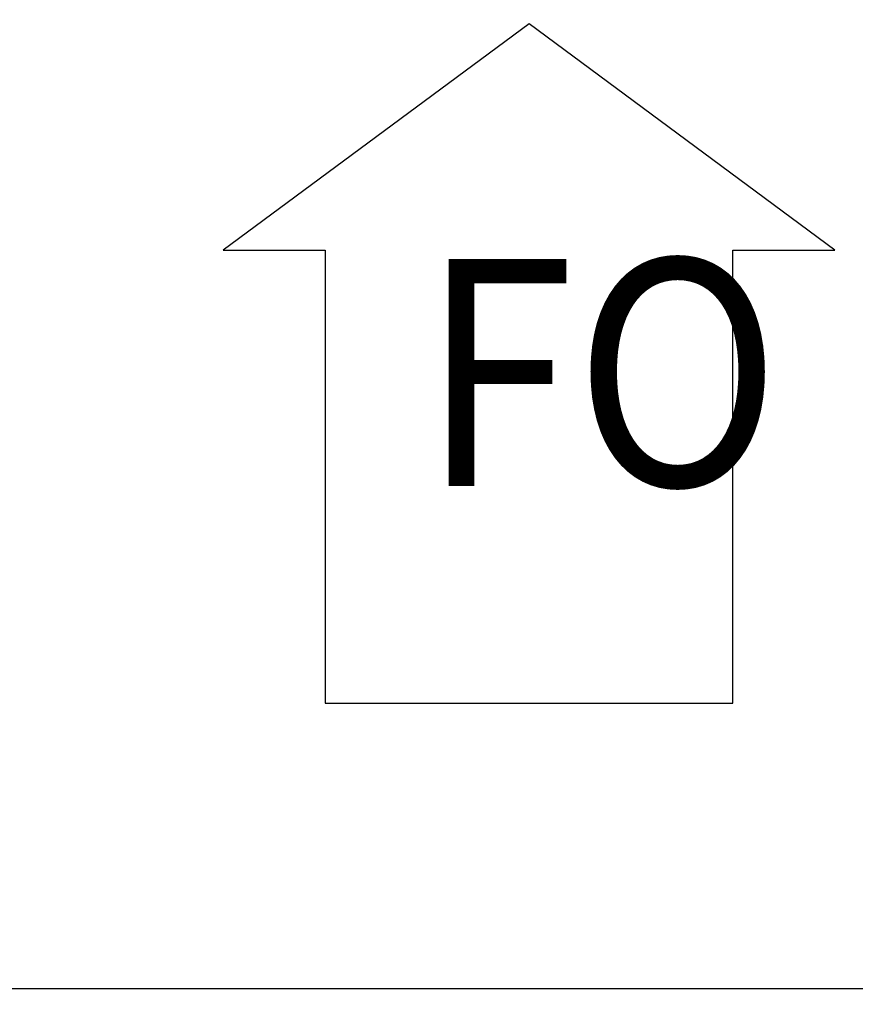
# Model space of a CAD drawing. Units: millimetres. Extents: x 71201 to 87219, y -30414 to -19330.
# Drawn here: x 75258 to 75452, y -21114 to -20886 of the extents above; entities that cross this region are included whole.
import ezdxf

# ---------------------------------------------------------------- set-up
doc = ezdxf.new("R2010")
doc.units = ezdxf.units.MM
doc.layers.add('1', color=7, linetype='Continuous')
doc.styles.add('CONVERTER_18', font='txt.shx', dxfattribs={"width": 0.9})
doc.dimstyles.new('ME10_DIM_26', dxfattribs={"dimtxt": 80.500081, "dimasz": 80.500081, "dimexe": 26.250026, "dimexo": 17.500018, "dimgap": 31.500032, "dimtad": 1, "dimdec": 1, "dimlfac": 0.03937, "dimdsep": 46, "dimtxsty": 'CONVERTER_18', "dimsah": 1, "dimcen": 0.09, "dimclrd": 6, "dimclre": 6, "dimclrt": 3, "dimadec": 0, "dimazin": 0, "dimtfac": 1, "dimtdec": 4, "dimtix": 1, "dimtmove": 0, "dimatfit": 3, "dimfxl": 1, "dimtolj": 1, "dimtzin": 0, "dimarcsym": 0})
doc.dimstyles.new('ME10_DIM_35', dxfattribs={"dimtxt": 80.500081, "dimasz": 80.500081, "dimexe": 26.250026, "dimexo": 17.500018, "dimgap": 31.500032, "dimtad": 1, "dimdec": 1, "dimlfac": 0.03937, "dimdsep": 46, "dimtxsty": 'CONVERTER_18', "dimsah": 1, "dimcen": 0.09, "dimclrd": 6, "dimclre": 6, "dimclrt": 3, "dimadec": 0, "dimazin": 0, "dimtfac": 1, "dimtdec": 4, "dimtix": 1, "dimtmove": 0, "dimatfit": 3, "dimfxl": 1, "dimtolj": 1, "dimtzin": 0, "dimarcsym": 0})
doc.dimstyles.new('ME10_DIM_42', dxfattribs={"dimtxt": 80.500081, "dimasz": 80.500081, "dimexe": 26.250026, "dimexo": 17.500018, "dimgap": 31.500032, "dimtad": 1, "dimdec": 1, "dimlfac": 0.03937, "dimdsep": 46, "dimtxsty": 'CONVERTER_18', "dimsah": 1, "dimcen": 0.09, "dimclrd": 6, "dimclre": 6, "dimclrt": 3, "dimadec": 0, "dimazin": 0, "dimtfac": 1, "dimtdec": 4, "dimtix": 1, "dimtmove": 0, "dimatfit": 3, "dimfxl": 1, "dimtolj": 1, "dimtzin": 0, "dimarcsym": 0})

# ---------------------------------------------------------------- blocks, each defined once
blk = doc.blocks.new('*D19')
at = {"layer": '1', "color": 6, "linetype": 'Continuous'}
for p, q in [((75120.81, -21092.63), (75120.81, -20817.38)), ((75563.81, -21092.63), (75563.81, -20817.38)), ((75563.81, -20843.63), (75120.81, -20843.63))]:
    blk.add_line(p, q, dxfattribs=at)
at = {"layer": '1', "color": 6}
for points in [[(75201.31, -20833.03), (75201.31, -20854.23), (75120.81, -20843.63)], [(75483.31, -20854.23), (75483.31, -20833.03), (75563.81, -20843.63)]]:
    blk.add_solid(points, dxfattribs=at)
at = {"layer": '1', "color": 3, "insert": (75263.11, -20812.13), "char_height": 80.5, "attachment_point": 7, "rotation": 0.0001, "line_spacing_factor": 0.454545, "style": 'CONVERTER_18'}
blk.add_mtext('17.4', dxfattribs=at)
blk = doc.blocks.new('*D28')
at = {"layer": '1', "color": 6, "linetype": 'Continuous'}
for p, q in [((75074.81, -21206.57), (75074.81, -20659.88)), ((77874.81, -21206.57), (77874.81, -20659.88)), ((77874.81, -20686.13), (75074.81, -20686.13))]:
    blk.add_line(p, q, dxfattribs=at)
at = {"layer": '1', "color": 6}
for points in [[(75155.31, -20675.53), (75155.31, -20696.73), (75074.81, -20686.13)], [(77794.31, -20696.73), (77794.31, -20675.53), (77874.81, -20686.13)]]:
    blk.add_solid(points, dxfattribs=at)
at = {"layer": '1', "color": 3, "insert": (76375.39, -20654.22), "char_height": 80.5, "attachment_point": 7, "rotation": 0.0001, "line_spacing_factor": 0.454545, "style": 'CONVERTER_18'}
blk.add_mtext('110.2', dxfattribs=at)
blk = doc.blocks.new('*D35')
at = {"layer": '1', "color": 6, "linetype": 'Continuous'}
for p, q in [((75074.81, -21240.28), (75074.81, -20817.38)), ((75120.81, -21092.63), (75120.81, -20817.38)), ((74893.67, -20843.63), (75074.81, -20843.63)), ((75074.81, -20843.63), (75120.81, -20843.63)), ((75120.81, -20843.63), (75281.81, -20843.63))]:
    blk.add_line(p, q, dxfattribs=at)
at = {"layer": '1', "color": 6}
for points in [[(74994.31, -20854.23), (74994.31, -20833.03), (75074.81, -20843.63)], [(75201.31, -20833.03), (75201.31, -20854.23), (75120.81, -20843.63)]]:
    blk.add_solid(points, dxfattribs=at)
at = {"layer": '1', "color": 3, "insert": (74893.67, -20811.72), "char_height": 80.5, "attachment_point": 7, "rotation": 0.0001, "line_spacing_factor": 0.454545, "style": 'CONVERTER_18'}
blk.add_mtext('1.8', dxfattribs=at)

msp = doc.modelspace()

# ---------------------------------------------------------------- linework, layer by layer
at = {"layer": '1', "color": 1, "linetype": 'Continuous'}
for p, q in [((75376.25, -20886.8), (75305.5, -20939.21)), ((75446.99, -20939.21), (75376.25, -20886.8)), ((75305.5, -20939.21), (75329.08, -20939.21)), ((75329.08, -20939.21), (75329.08, -21044.02)), ((75423.41, -21044.02), (75423.41, -20939.21)), ((75423.41, -20939.21), (75446.99, -20939.21)), ((75329.08, -21044.02), (75423.41, -21044.02))]:
    msp.add_line(p, q, dxfattribs=at)
at = {"layer": '1', "color": 2, "linetype": 'Continuous'}
msp.add_line((75120.81, -21110.13), (75563.81, -21110.13), dxfattribs=at)

# ---------------------------------------------------------------- texts
at = {"layer": '1', "color": 3, "style": 'CONVERTER_18', "width": 0.9}
msp.add_text('FO', height=52.5, dxfattribs=at).set_placement((75351.14, -20993.77))

# ---------------------------------------------------------------- dimensions: what is measured, and where the dimension line sits
at = {"layer": '1'}
for base, p1, p2, dimstyle, picture, middle in [((77874.81, -20686.13), (75074.81, -21224.07), (77874.81, -21224.07), 'ME10_DIM_35', '*D28', (76474.81, -20623.98)), ((75074.81, -20843.63), (75120.81, -21110.13), (75074.81, -21257.78), 'ME10_DIM_42', '*D35', (74949.5, -20781.48)), ((75563.81, -20843.63), (75120.81, -21110.13), (75563.81, -21110.13), 'ME10_DIM_26', '*D19', (75342.31, -20781.89))]:
    dim = msp.add_linear_dim(base=base, p1=p1, p2=p2, dimstyle=dimstyle, dxfattribs=at)
    dim.commit()
    dim.dimension.update_dxf_attribs({"geometry": picture, "text_midpoint": middle, "text_rotation": 0.0001})

doc.saveas('drawing.dxf')
